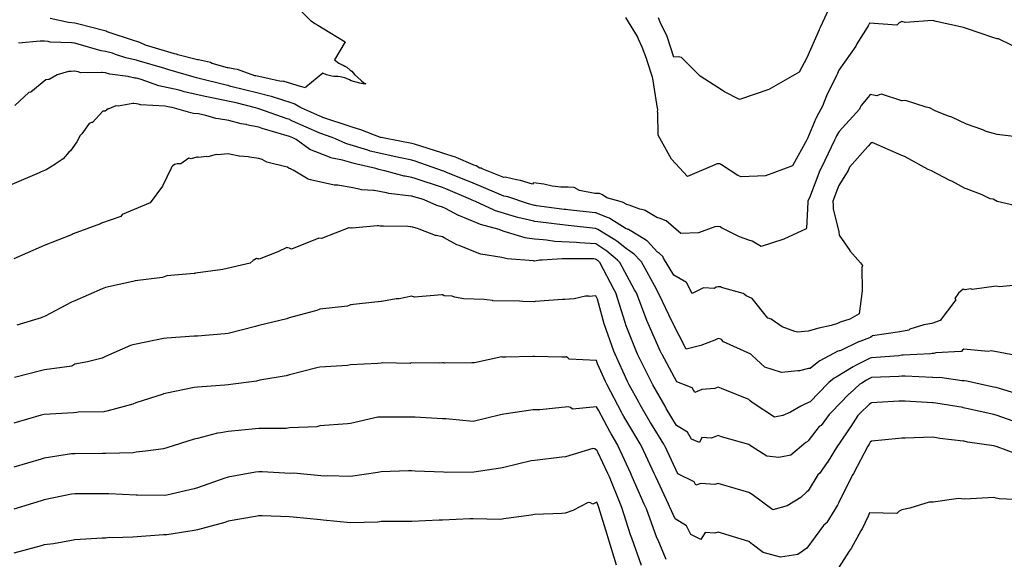
# Model space of a CAD drawing. Units: feet. Extents: x 2082440 to 2091089, y 13624317 to 13631822.
# Drawn here: x 2087694 to 2088116, y 13624704 to 13624936 of the extents above; entities that cross this region are included whole.
import ezdxf

# ---------------------------------------------------------------- set-up
doc = ezdxf.new("R2010")
doc.units = ezdxf.units.FT
doc.header["$MEASUREMENT"] = 0

msp = doc.modelspace()

# ---------------------------------------------------------------- linework, layer by layer
at = {"color": 7, "linetype": 'Continuous', "lineweight": -3}
for points, elevation in [([(2087813.94, 13624939.77), (2087818.41, 13624935.32), (2087818.62, 13624935.21), (2087818.84, 13624935.13), (2087820.37, 13624933.85), (2087821.65, 13624933.24), (2087826.78, 13624930), (2087833.38, 13624926), (2087828.81, 13624918.3), (2087830.67, 13624916.86), (2087832.11, 13624916.26), (2087832.54, 13624916.11), (2087833.32, 13624915.62), (2087834.12, 13624915.22), (2087835.61, 13624913.97), (2087836.2, 13624913.54), (2087837.48, 13624912), (2087840.21, 13624909.41), (2087840.34, 13624909.36), (2087841.47, 13624908.5), (2087842.24, 13624908.05), (2087841.41, 13624908.03), (2087841.19, 13624908.09), (2087839.64, 13624908.31), (2087836.05, 13624909.27), (2087835.22, 13624909.74), (2087833.24, 13624910.59), (2087831.23, 13624911.1), (2087830.28, 13624911.21), (2087828.61, 13624911.18), (2087827.7, 13624911.35), (2087825.37, 13624911.9), (2087823.88, 13624912.61), (2087816.57, 13624906.59), (2087816.34, 13624906.4), (2087814.32, 13624906.84), (2087807.31, 13624909.1), (2087807.12, 13624909.11), (2087806.97, 13624909.14), (2087805.97, 13624909.04), (2087795.05, 13624911.41), (2087794.8, 13624911.45), (2087794.63, 13624911.49), (2087787.21, 13624914.25), (2087786.05, 13624914.35), (2087783.3, 13624914.91), (2087783.19, 13624914.93), (2087782.95, 13624914.97), (2087776.36, 13624916.81), (2087775.64, 13624917.2), (2087770.49, 13624918.35), (2087770.1, 13624918.39), (2087761.68, 13624920.51), (2087761.05, 13624920.72), (2087760.95, 13624920.76), (2087760.28, 13624920.9), (2087749.19, 13624924.21), (2087748.77, 13624924.37), (2087748.09, 13624924.5), (2087745.41, 13624925.77), (2087744.14, 13624926.13), (2087743.1, 13624926.43), (2087731.37, 13624930.4), (2087730.94, 13624930.62), (2087730.35, 13624930.76), (2087718.62, 13624933.79), (2087718.13, 13624933.96), (2087717.59, 13624934.08), (2087714.81, 13624934.41), (2087706.91, 13624936.13)], 626), ([(2088040.7, 13624940.25), (2088037.01, 13624932.2), (2088036.53, 13624931.29), (2088036.52, 13624931.27), (2088031.29, 13624919.18), (2088028.06, 13624913.03), (2088028.03, 13624913.04), (2088015.02, 13624905.65), (2088002.44, 13624901.3), (2087996.06, 13624904.64), (2087995.16, 13624905.13), (2087985.54, 13624911.29), (2087977.56, 13624919.38), (2087976.13, 13624919.69), (2087974.31, 13624919.55), (2087971.37, 13624928.36), (2087968.43, 13624934.46), (2087967.67, 13624936.39)], 625), ([(2088125.11, 13624921.61), (2088113.38, 13624927.35), (2088112.85, 13624927.41), (2088111.45, 13624927.81), (2088099.72, 13624931.71), (2088098.43, 13624932.21), (2088086.69, 13624934.72), (2088085.2, 13624935.22), (2088073.46, 13624934.41), (2088072.07, 13624934.71), (2088070.9, 13624934.16), (2088069.86, 13624933.22), (2088058.13, 13624934.09), (2088057.54, 13624932.94), (2088057.21, 13624932.22), (2088052.77, 13624925.13), (2088052.33, 13624924.17), (2088045.04, 13624913.86), (2088044.41, 13624912.42), (2088044.03, 13624911.69), (2088039.72, 13624902.85), (2088037.95, 13624898.54), (2088037.31, 13624897.14), (2088035.34, 13624893.47), (2088035.2, 13624893.22), (2088031.53, 13624884.67), (2088031.28, 13624884.1), (2088025.14, 13624872.87), (2088013.59, 13624868.6), (2088003.14, 13624868.18), (2088001.74, 13624868.68), (2087994.7, 13624873.38), (2087994.69, 13624873.38), (2087994.5, 13624873.5), (2087994.05, 13624873.69), (2087993.36, 13624873.76), (2087992.65, 13624873.69), (2087991.9, 13624873.34), (2087980.17, 13624868.25), (2087973.32, 13624875.71), (2087967.53, 13624885.97), (2087967.37, 13624895.73), (2087967.25, 13624895.95), (2087967.48, 13624897.02), (2087967.12, 13624898.54), (2087965.28, 13624910.27), (2087965.07, 13624910.97), (2087962.9, 13624917.86), (2087962.55, 13624918.91), (2087960.76, 13624923.75), (2087959.17, 13624927.26), (2087958.82, 13624927.99), (2087958.73, 13624928.22), (2087958.68, 13624928.31), (2087953.74, 13624936.53)], 626), ([(2088124.58, 13624884.87), (2088112.85, 13624886.35), (2088108.11, 13624887.6), (2088106.71, 13624888.29), (2088099.73, 13624890.74), (2088093.45, 13624893.74), (2088092.05, 13624894.2), (2088086.6, 13624896.37), (2088083.88, 13624897.77), (2088082.48, 13624898.07), (2088073.53, 13624900.85), (2088072.14, 13624900.75), (2088072.07, 13624900.76), (2088063.26, 13624903.61), (2088062.3, 13624903.4), (2088061.33, 13624902.86), (2088058.41, 13624903.52), (2088057.54, 13624902.29), (2088054.59, 13624898.71), (2088054.07, 13624897.66), (2088053.86, 13624897.14), (2088045.09, 13624887.66), (2088044.85, 13624887.22), (2088044.03, 13624885.79), (2088043.65, 13624884.97), (2088043.22, 13624883.95), (2088037.54, 13624872.22), (2088036.8, 13624870.88), (2088032.41, 13624859.15), (2088031.74, 13624857.83), (2088031.78, 13624857.34), (2088031.17, 13624846.22), (2088031.12, 13624846.11), (2088031.04, 13624845.86), (2088021.44, 13624841.44), (2088011.69, 13624838.24), (2088007.82, 13624840.6), (2088006.42, 13624840.96), (2088002.47, 13624842.51), (2087994.69, 13624846.33), (2087994.14, 13624846.72), (2087992.99, 13624846.93), (2087991.9, 13624846.68), (2087984.86, 13624844.1), (2087977.29, 13624843.94), (2087970.96, 13624849.34), (2087968.44, 13624850.36), (2087967.04, 13624850.71), (2087961.95, 13624853.81), (2087961.76, 13624853.88), (2087959.74, 13624854.34), (2087955.12, 13624856.08), (2087954.13, 13624856.27), (2087952.28, 13624857.3), (2087945.61, 13624859.15), (2087943.68, 13624860.43), (2087942.4, 13624861.1), (2087940.49, 13624861.07), (2087933.86, 13624862.34), (2087931.52, 13624863.61), (2087929.04, 13624863.74), (2087925.85, 13624863.7), (2087922.17, 13624864.23), (2087918.59, 13624865.02), (2087914.12, 13624865.57), (2087913.67, 13624865.02), (2087908.51, 13624866.58), (2087906.82, 13624866.85), (2087901.94, 13624868.04), (2087901.39, 13624867.95), (2087892.17, 13624871.64), (2087891.75, 13624871.86), (2087891.12, 13624871.94), (2087889.57, 13624872.9), (2087888.61, 13624873.19), (2087888.26, 13624873.29), (2087881, 13624876.51), (2087880.83, 13624876.58), (2087880.11, 13624876.75), (2087875.64, 13624878.17), (2087875.34, 13624878.38), (2087875.14, 13624878.39), (2087874.8, 13624878.51), (2087863.07, 13624882.16), (2087862.58, 13624882.39), (2087862.01, 13624882.53), (2087850.3, 13624884.75), (2087848.91, 13624884.97), (2087848.88, 13624884.98), (2087848.53, 13624885.1), (2087840.09, 13624888.35), (2087836.8, 13624889.35), (2087835.54, 13624889.7), (2087823.81, 13624893.64), (2087823.05, 13624894.06), (2087822.62, 13624894.14), (2087814.87, 13624897.65), (2087814.27, 13624897.93), (2087814.03, 13624897.99), (2087811.48, 13624899.43), (2087810.65, 13624899.69), (2087801.84, 13624902.62), (2087800.54, 13624902.9), (2087796.18, 13624904.04), (2087784.45, 13624906.9), (2087783.56, 13624907.22), (2087783.23, 13624907.29), (2087782.45, 13624907.51), (2087770.29, 13624910.46), (2087769.68, 13624910.59), (2087768.68, 13624910.85), (2087757.37, 13624914.22), (2087756.05, 13624914.62), (2087744.32, 13624918.01), (2087744, 13624918.16), (2087743.85, 13624918.21), (2087739.42, 13624919.16), (2087735.03, 13624920.68), (2087733.63, 13624921.15), (2087730.72, 13624921.93), (2087728.83, 13624922.18), (2087718.99, 13624925.06), (2087717.59, 13624925.42), (2087716.46, 13624925.56), (2087716.13, 13624925.59), (2087706.98, 13624925.92), (2087706.04, 13624926.13), (2087704.58, 13624926.33), (2087704.46, 13624926.35), (2087704.36, 13624926.35), (2087702.64, 13624926.41), (2087693.41, 13624925.48)], 627), ([(2088124.58, 13624854.83), (2088112.86, 13624857.62), (2088111.21, 13624858.59), (2088109.81, 13624858.77), (2088106.42, 13624860.41), (2088099.73, 13624863.04), (2088099.16, 13624863.19), (2088093.44, 13624866.28), (2088092.61, 13624866.57), (2088084.75, 13624870.73), (2088084, 13624871.09), (2088083.35, 13624871.35), (2088073.47, 13624876.78), (2088073.15, 13624876.95), (2088072.08, 13624877.28), (2088072.07, 13624877.28), (2088060.34, 13624882.52), (2088059.29, 13624882.86), (2088058.94, 13624882.72), (2088058.59, 13624882.51), (2088057.54, 13624881.38), (2088057.44, 13624881.2), (2088057.4, 13624881.11), (2088049.61, 13624872.29), (2088048.94, 13624870.88), (2088044.99, 13624864.47), (2088044.46, 13624863.07), (2088042.44, 13624857.76), (2088042.45, 13624857.7), (2088042.6, 13624855.83), (2088042.53, 13624854.5), (2088044.98, 13624844.64), (2088044.99, 13624844.54), (2088045, 13624844.43), (2088045.08, 13624843.31), (2088045.13, 13624843.22), (2088049.67, 13624836.62), (2088049.72, 13624836.43), (2088054.34, 13624831.31), (2088055.11, 13624830.09), (2088054.92, 13624829.33), (2088054.95, 13624819.31), (2088053.75, 13624809.48), (2088049.72, 13624807.1), (2088045.62, 13624805.88), (2088044.41, 13624805.35), (2088041.79, 13624804.47), (2088036.47, 13624803.31), (2088031.82, 13624801.94), (2088027.22, 13624801.63), (2088026.2, 13624801.85), (2088020.73, 13624803.88), (2088016.02, 13624807.1), (2088015.62, 13624807.33), (2088015.17, 13624807.5), (2088014.62, 13624807.62), (2088007.83, 13624815.96), (2088007.63, 13624816.18), (2088005.22, 13624817.16), (2088004.48, 13624817.82), (2088004.01, 13624818.1), (2087994.7, 13624820.77), (2087994.22, 13624820.95), (2087993.35, 13624821.05), (2087992.46, 13624820.85), (2087991.89, 13624820.41), (2087991.74, 13624820.31), (2087986.97, 13624820.54), (2087982.17, 13624818.13), (2087979.73, 13624822.9), (2087974.28, 13624826), (2087969.9, 13624833.35), (2087969.56, 13624834.01), (2087968.1, 13624835.27), (2087967.34, 13624835.91), (2087963.03, 13624840.62), (2087962.73, 13624840.74), (2087962.12, 13624841.11), (2087954.88, 13624845.6), (2087954.64, 13624845.65), (2087954.46, 13624845.72), (2087953.91, 13624845.93), (2087946.88, 13624850.38), (2087946.66, 13624850.5), (2087945.86, 13624850.72), (2087941.16, 13624852.55), (2087940.93, 13624852.7), (2087940.74, 13624852.76), (2087940.55, 13624852.78), (2087928.82, 13624853.96), (2087928.03, 13624854.11), (2087927.65, 13624854.1), (2087927.21, 13624854.17), (2087915.48, 13624855.77), (2087915.06, 13624855.86), (2087914.52, 13624855.93), (2087912.57, 13624856.41), (2087911.96, 13624856.59), (2087903.17, 13624859.53), (2087902.96, 13624859.56), (2087902.38, 13624859.7), (2087901.39, 13624859.94), (2087889.67, 13624864.86), (2087888.56, 13624865.3), (2087888.38, 13624865.42), (2087888.26, 13624865.45), (2087876.54, 13624870.2), (2087875.67, 13624870.58), (2087875.14, 13624870.75), (2087863.41, 13624874.94), (2087862.01, 13624875.38), (2087857.82, 13624876.21), (2087856.42, 13624876.47), (2087844.11, 13624879.24), (2087844.11, 13624879.24), (2087843.1, 13624879.63), (2087834.13, 13624882.39), (2087833.74, 13624882.51), (2087829.26, 13624884.52), (2087827.86, 13624884.99), (2087822.62, 13624886.92), (2087810.89, 13624892.11), (2087809.97, 13624892.53), (2087809.66, 13624892.7), (2087808.61, 13624893.05), (2087796.88, 13624897.23), (2087796.36, 13624897.37), (2087796.01, 13624897.44), (2087795.01, 13624897.8), (2087786.73, 13624899.89), (2087785.33, 13624900.23), (2087775.56, 13624902.19), (2087774.11, 13624902.54), (2087764.46, 13624904.63), (2087763.66, 13624904.88), (2087762.31, 13624905.28), (2087753.58, 13624907.22), (2087745.96, 13624909.91), (2087744.55, 13624910.32), (2087743.85, 13624910.49), (2087743.32, 13624910.5), (2087740.87, 13624911.03), (2087740.34, 13624911.14), (2087732.61, 13624912.16), (2087732.09, 13624912.34), (2087731.07, 13624912.62), (2087730.72, 13624912.71), (2087729.22, 13624912.91), (2087729, 13624912.94), (2087720.15, 13624912.83), (2087718.97, 13624913.17), (2087717.59, 13624913.43), (2087717.45, 13624913.44), (2087715.96, 13624913.29), (2087714.87, 13624913.33), (2087709.9, 13624911.84), (2087706.59, 13624909.88), (2087706.42, 13624909.91), (2087706.21, 13624909.92), (2087705.11, 13624909.8), (2087698.71, 13624904.48), (2087698.52, 13624904.48), (2087697.88, 13624904.38), (2087691.77, 13624898.76)], 628), ([(2088124.49, 13624822.03), (2088113.8, 13624820.99), (2088112.4, 13624821.32), (2088102.11, 13624819.89), (2088101.91, 13624820.01), (2088101.51, 13624820.2), (2088099.13, 13624819.66), (2088098.33, 13624819.98), (2088096.34, 13624818.28), (2088094.69, 13624816.03), (2088095.19, 13624815.45), (2088088.51, 13624806.64), (2088084.81, 13624805.3), (2088081.47, 13624804.65), (2088075.46, 13624802.92), (2088074.94, 13624802.37), (2088071.22, 13624801.78), (2088059.5, 13624799.95), (2088058.66, 13624799.39), (2088058.17, 13624799.1), (2088054.06, 13624797.63), (2088053.57, 13624797.48), (2088053.42, 13624797.42), (2088045.81, 13624793.73), (2088045.5, 13624793.63), (2088045.18, 13624793.52), (2088044.54, 13624793.38), (2088036.92, 13624789.28), (2088036.46, 13624789.06), (2088032.68, 13624785.97), (2088032.03, 13624785.99), (2088028.19, 13624784.97), (2088028.07, 13624785), (2088027.44, 13624785.02), (2088020.42, 13624784.24), (2088013.23, 13624786.58), (2088007.83, 13624791.55), (2088007.24, 13624792.15), (2087995.51, 13624797.49), (2087994.7, 13624798.49), (2087994.41, 13624798.6), (2087993.85, 13624798.77), (2087993.28, 13624798.91), (2087991.89, 13624798.21), (2087985.86, 13624795.79), (2087979.52, 13624794.24), (2087973.5, 13624805.96), (2087968.05, 13624817.69), (2087967.35, 13624819.07), (2087966.82, 13624819.95), (2087960.44, 13624831.67), (2087960.26, 13624831.82), (2087959.75, 13624832.38), (2087957.36, 13624834.94), (2087954.8, 13624836.71), (2087953.93, 13624837.24), (2087949.92, 13624840.64), (2087949.9, 13624840.65), (2087949.06, 13624841.18), (2087941.75, 13624845.59), (2087941.18, 13624845.81), (2087940.78, 13624845.97), (2087929.06, 13624847.27), (2087927.65, 13624847.41), (2087915.93, 13624848.89), (2087914.52, 13624849.08), (2087914.29, 13624849.14), (2087907.49, 13624850.72), (2087906.43, 13624851.07), (2087897.44, 13624853.8), (2087897.32, 13624853.83), (2087889.32, 13624857.55), (2087887.91, 13624858.14), (2087887.33, 13624858.49), (2087876.54, 13624862.99), (2087875.14, 13624863.56), (2087863.41, 13624867.44), (2087862.01, 13624867.94), (2087859.16, 13624868.43), (2087858.66, 13624868.53), (2087850.44, 13624870.72), (2087848.97, 13624871.05), (2087847.86, 13624871.26), (2087846.55, 13624871.71), (2087838.41, 13624873.54), (2087837.33, 13624873.87), (2087832.22, 13624875.33), (2087827.86, 13624876.12), (2087827.32, 13624876.36), (2087826.7, 13624876.59), (2087818.33, 13624879.96), (2087812.42, 13624884.24), (2087811.02, 13624884.86), (2087809.49, 13624885.53), (2087797.77, 13624888.94), (2087796.36, 13624889.44), (2087796.32, 13624889.45), (2087791.17, 13624890.52), (2087791.05, 13624890.57), (2087789.77, 13624890.71), (2087788.78, 13624890.96), (2087783.48, 13624892.37), (2087779.1, 13624893), (2087777.93, 13624893.24), (2087773.67, 13624894.54), (2087770.59, 13624895.14), (2087768.36, 13624895.39), (2087767.2, 13624895.64), (2087759.25, 13624897.87), (2087759.15, 13624897.9), (2087757.33, 13624898.18), (2087756.29, 13624898.42), (2087745.72, 13624899.01), (2087744.81, 13624899.33), (2087743.93, 13624899.54), (2087742.83, 13624899.56), (2087742.75, 13624899.58), (2087742.68, 13624899.58), (2087742.38, 13624899.65), (2087736.11, 13624898.54), (2087735.18, 13624898.66), (2087732.16, 13624897.34), (2087732.04, 13624897.38), (2087731.86, 13624897.4), (2087730.54, 13624896.31), (2087729.48, 13624896.3), (2087725.05, 13624891.41), (2087724.87, 13624891.43), (2087724.7, 13624891.43), (2087724.11, 13624891.25), (2087723.71, 13624891.01), (2087720.53, 13624886.58), (2087719.77, 13624885.94), (2087718.43, 13624883.17), (2087715.65, 13624879.35), (2087714.92, 13624878.68), (2087712.52, 13624875.95), (2087709.1, 13624873.55), (2087708.95, 13624873.44), (2087705.25, 13624871.24), (2087703.06, 13624870.26), (2087702.32, 13624869.84), (2087690.6, 13624864.84)], 629), ([(2088120.24, 13624791.76), (2088110.28, 13624793.52), (2088109.05, 13624793.35), (2088098.61, 13624794.35), (2088098.06, 13624793.88), (2088097.53, 13624793.23), (2088097.25, 13624793.24), (2088086.63, 13624792.69), (2088086.19, 13624792.53), (2088085.79, 13624792.45), (2088084.96, 13624792.48), (2088084.24, 13624792.28), (2088072.52, 13624791.74), (2088072.07, 13624791.67), (2088070.66, 13624791.45), (2088058.94, 13624790.58), (2088058.45, 13624790.41), (2088052.1, 13624787.23), (2088051.19, 13624786.78), (2088051.15, 13624786.77), (2088043.89, 13624782.31), (2088042.97, 13624781.82), (2088040.74, 13624779.93), (2088040.29, 13624779.56), (2088032.68, 13624771.7), (2088032.22, 13624771.58), (2088029.63, 13624770.31), (2088028.7, 13624769.88), (2088024.35, 13624767.28), (2088024.33, 13624767.27), (2088020.94, 13624765.83), (2088017.46, 13624765.18), (2088007.83, 13624771.48), (2088007.07, 13624772.12), (2088006.43, 13624772.71), (2087994.7, 13624777.36), (2087993.3, 13624778), (2087991.89, 13624777.37), (2087986.3, 13624777), (2087983.26, 13624775.65), (2087982.09, 13624777.75), (2087975.63, 13624780.24), (2087969.29, 13624791.97), (2087969.21, 13624792.11), (2087968.49, 13624793.52), (2087963.33, 13624805.24), (2087962.68, 13624806.64), (2087958.23, 13624818.37), (2087957.47, 13624819.77), (2087951.21, 13624831.5), (2087950.92, 13624831.8), (2087950.61, 13624832.01), (2087950.13, 13624832.42), (2087945.62, 13624836.34), (2087941.71, 13624838.87), (2087940.83, 13624839.4), (2087940.78, 13624839.42), (2087933.83, 13624839.92), (2087932.42, 13624840.08), (2087923.31, 13624840.51), (2087919.72, 13624841.05), (2087918.32, 13624841.23), (2087914.52, 13624841.39), (2087911.39, 13624841.89), (2087910.57, 13624842.08), (2087901.51, 13624844.74), (2087900.46, 13624845.21), (2087899.38, 13624845.54), (2087891.35, 13624847.71), (2087890.39, 13624848.16), (2087882.07, 13624851.56), (2087882.01, 13624851.61), (2087876.43, 13624854.63), (2087875.14, 13624855.17), (2087872.74, 13624855.9), (2087867.34, 13624858.29), (2087865.94, 13624858.76), (2087862.81, 13624859.56), (2087862.01, 13624859.84), (2087861.67, 13624859.9), (2087852.11, 13624860.99), (2087851.13, 13624861.25), (2087845.79, 13624862.25), (2087845.66, 13624862.27), (2087845.5, 13624862.33), (2087840.41, 13624862.63), (2087839.44, 13624862.85), (2087835.97, 13624863.66), (2087830.94, 13624864.41), (2087830.32, 13624864.58), (2087828.71, 13624864.63), (2087828.19, 13624864.73), (2087818.56, 13624866.82), (2087817.56, 13624867.23), (2087811.07, 13624871.09), (2087810.38, 13624871.38), (2087809.91, 13624871.57), (2087809.46, 13624871.77), (2087808.75, 13624872.29), (2087808.57, 13624872.37), (2087799.9, 13624874.5), (2087797.77, 13624875.63), (2087796.36, 13624876.04), (2087792.47, 13624876.67), (2087791.85, 13624876.8), (2087788.13, 13624877.01), (2087787.97, 13624877.03), (2087783.87, 13624877.89), (2087783.23, 13624878.05), (2087778.66, 13624877.66), (2087778.14, 13624877.74), (2087774.6, 13624876.79), (2087774.09, 13624876.94), (2087770.47, 13624876.51), (2087770.1, 13624876.58), (2087769.84, 13624876.61), (2087767.38, 13624875.89), (2087766.42, 13624876.15), (2087762.95, 13624873.69), (2087762.74, 13624873.73), (2087761.47, 13624873.8), (2087760.33, 13624873.4), (2087759.43, 13624872.82), (2087759.04, 13624872.29), (2087758.88, 13624871.95), (2087755.14, 13624864.11), (2087749.87, 13624857.01), (2087737.88, 13624852), (2087737.55, 13624851.54), (2087737.26, 13624851.21), (2087729.02, 13624848.26), (2087728.61, 13624847.97), (2087716.89, 13624843.7), (2087716.45, 13624843.44), (2087716.18, 13624843.32), (2087704.46, 13624838.7), (2087703.05, 13624838.1), (2087691.33, 13624832.96)], 630), ([(2088124.22, 13624774.34), (2088112.5, 13624777.85), (2088111.3, 13624778.06), (2088099.92, 13624780.58), (2088098.67, 13624780.7), (2088098.33, 13624780.75), (2088097.91, 13624780.77), (2088097.88, 13624780.78), (2088088.34, 13624782.12), (2088087.06, 13624782.05), (2088085.3, 13624782.13), (2088085.2, 13624782.13), (2088073.48, 13624782.75), (2088072.07, 13624782.69), (2088070.66, 13624782.58), (2088058.94, 13624782.08), (2088058.18, 13624781.7), (2088056.89, 13624781.04), (2088054.91, 13624779.74), (2088054.04, 13624779.21), (2088049.59, 13624775.2), (2088049.33, 13624774.97), (2088041.84, 13624767.26), (2088040.92, 13624766.32), (2088037.45, 13624761.55), (2088037.13, 13624761.4), (2088036.61, 13624761.09), (2088031.85, 13624754.94), (2088031.37, 13624754.61), (2088030.8, 13624754.21), (2088024.39, 13624748.89), (2088019.27, 13624747.82), (2088014.19, 13624748.36), (2088007.83, 13624752.43), (2088007.58, 13624752.59), (2088006.43, 13624753.34), (2087994.7, 13624756.76), (2087993.3, 13624757.32), (2087991.89, 13624756.69), (2087990.31, 13624756.14), (2087986.35, 13624756.4), (2087985.22, 13624754.2), (2087981.87, 13624755.73), (2087980.1, 13624758.69), (2087975.48, 13624761.6), (2087971.06, 13624768.9), (2087970.52, 13624769.88), (2087965.31, 13624778.98), (2087964.55, 13624780.39), (2087958.78, 13624792.11), (2087958.16, 13624793.52), (2087953.9, 13624804.34), (2087953.37, 13624805.75), (2087949.42, 13624818.37), (2087948.67, 13624819.78), (2087942.61, 13624831.5), (2087942.06, 13624831.97), (2087941.63, 13624832.34), (2087941.25, 13624832.59), (2087940.78, 13624832.89), (2087939.95, 13624832.95), (2087927.53, 13624833.02), (2087926.44, 13624833.07), (2087917.81, 13624832.38), (2087917.38, 13624832.45), (2087916.92, 13624832.47), (2087914.52, 13624832.08), (2087914.15, 13624832.14), (2087902.86, 13624832.96), (2087901.77, 13624833.28), (2087900.63, 13624833.56), (2087900.5, 13624833.61), (2087891.63, 13624835.04), (2087890.67, 13624835.3), (2087882.32, 13624838.68), (2087881.32, 13624839.09), (2087875.81, 13624842.02), (2087875.14, 13624842.39), (2087872.46, 13624842.98), (2087872.17, 13624843.07), (2087865.11, 13624845.74), (2087864.46, 13624846.03), (2087862.84, 13624846.4), (2087862.48, 13624846.53), (2087862.1, 13624846.63), (2087861.55, 13624846.68), (2087861.45, 13624846.71), (2087860.31, 13624846.85), (2087849.83, 13624846.98), (2087849.14, 13624847.06), (2087848.37, 13624847.07), (2087847.72, 13624847.19), (2087847.11, 13624847.22), (2087836.46, 13624846.16), (2087836.04, 13624846.26), (2087835.75, 13624846.18), (2087835.15, 13624846.27), (2087834.95, 13624846.27), (2087823.23, 13624841.69), (2087822.07, 13624841.94), (2087810.35, 13624837.1), (2087809.57, 13624837.56), (2087809.51, 13624837.58), (2087809.45, 13624837.6), (2087808.89, 13624837.76), (2087808.34, 13624837.9), (2087804.51, 13624835.97), (2087796.62, 13624832.85), (2087796.26, 13624832.97), (2087795.89, 13624833.06), (2087795.45, 13624833.09), (2087793.96, 13624832.33), (2087792.69, 13624831.19), (2087780.97, 13624828.42), (2087769.25, 13624826.94), (2087768.87, 13624826.76), (2087768.7, 13624826.71), (2087756.98, 13624825.73), (2087756.59, 13624825.57), (2087755.15, 13624824.96), (2087743.43, 13624823.58), (2087742.44, 13624823.23), (2087730.72, 13624820.69), (2087729.31, 13624820.17), (2087717.59, 13624815.01), (2087716.18, 13624814.45), (2087704.79, 13624808.46), (2087703.38, 13624807.84), (2087703.15, 13624807.74), (2087694.15, 13624805.02), (2087692.74, 13624804.55)], 631), ([(2088124.59, 13624761.68), (2088112.87, 13624765.87), (2088111.46, 13624766.3), (2088099.74, 13624768.9), (2088098.37, 13624769.2), (2088098.32, 13624769.2), (2088098.28, 13624769.21), (2088086.56, 13624771.11), (2088085.41, 13624771.27), (2088085.2, 13624771.28), (2088073.48, 13624771.92), (2088072.07, 13624771.99), (2088070.66, 13624771.93), (2088058.94, 13624771.27), (2088058.79, 13624771.19), (2088058.55, 13624771.03), (2088058.01, 13624770.55), (2088054.11, 13624766.78), (2088053.21, 13624765.85), (2088050.15, 13624761.1), (2088049.73, 13624760.53), (2088045.01, 13624753.56), (2088045, 13624753.54), (2088044.43, 13624752.8), (2088039.95, 13624745.56), (2088039.89, 13624745.52), (2088036.81, 13624741.06), (2088036.04, 13624740.42), (2088031.85, 13624733.59), (2088031.27, 13624733.12), (2088028.77, 13624730.74), (2088022.93, 13624727.18), (2088016.7, 13624725.38), (2088007.84, 13624731.96), (2088007.19, 13624732.37), (2088006.43, 13624732.86), (2087994.71, 13624736.28), (2087993.3, 13624736.69), (2087993.11, 13624736.62), (2087991.89, 13624736.31), (2087985.82, 13624736.63), (2087983.74, 13624735.96), (2087983, 13624737.44), (2087976.02, 13624740.88), (2087970.53, 13624752.6), (2087970.47, 13624752.72), (2087969.97, 13624753.57), (2087964.72, 13624762.12), (2087964.19, 13624763), (2087959.91, 13624770.45), (2087959.29, 13624771.54), (2087955.07, 13624778.98), (2087954.37, 13624780.39), (2087949.07, 13624792.11), (2087948.56, 13624793.41), (2087944.49, 13624805.13), (2087944.02, 13624806.65), (2087941.61, 13624815.77), (2087940.88, 13624817.18), (2087937.99, 13624816.89), (2087937.94, 13624816.93), (2087937.89, 13624816.96), (2087936.4, 13624816.97), (2087931.53, 13624815.9), (2087927.57, 13624815.59), (2087926.53, 13624815.51), (2087914.81, 13624814.7), (2087914.52, 13624814.65), (2087909.55, 13624814.76), (2087908.19, 13624814.86), (2087896.67, 13624815.06), (2087896.54, 13624815.09), (2087894.08, 13624815.37), (2087893.01, 13624815.54), (2087884.3, 13624815.81), (2087880.26, 13624816.57), (2087879.26, 13624816.98), (2087875.8, 13624817.22), (2087875.14, 13624817.57), (2087874.81, 13624817.65), (2087863.1, 13624816.57), (2087862.25, 13624816.89), (2087862.05, 13624816.94), (2087862, 13624816.95), (2087861.94, 13624816.96), (2087856.53, 13624815.84), (2087855.27, 13624815.86), (2087854.57, 13624815.66), (2087848.96, 13624814.71), (2087848.87, 13624814.71), (2087848.79, 13624814.72), (2087847.5, 13624814.59), (2087847.47, 13624814.58), (2087835.75, 13624813.34), (2087834.34, 13624812.79), (2087822.62, 13624811.48), (2087821.21, 13624810.9), (2087820.75, 13624810.67), (2087809.42, 13624807.67), (2087808.47, 13624807.29), (2087796.36, 13624804.41), (2087794.95, 13624804.07), (2087783.23, 13624801.03), (2087781.82, 13624800.85), (2087770.11, 13624799.91), (2087768.7, 13624799.8), (2087756.98, 13624799), (2087755.57, 13624798.83), (2087743.85, 13624796.48), (2087742.44, 13624796.17), (2087741.47, 13624795.83), (2087730.72, 13624791.11), (2087729.31, 13624790.49), (2087722.94, 13624788.89), (2087717.59, 13624787.79), (2087716.22, 13624787.06), (2087704.5, 13624785.48), (2087704.47, 13624785.47), (2087703.39, 13624785.14), (2087691.67, 13624782.15)], 632), ([(2088120.59, 13624749.55), (2088112.87, 13624752.36), (2088111.46, 13624752.86), (2088100.15, 13624754.47), (2088098.74, 13624754.78), (2088098.33, 13624754.87), (2088088.24, 13624755.99), (2088086.82, 13624756.22), (2088085.2, 13624756.53), (2088073.48, 13624756.06), (2088072.07, 13624756.13), (2088070.66, 13624756.05), (2088058.94, 13624754.83), (2088058.47, 13624754.37), (2088058.1, 13624753.8), (2088057.95, 13624753.56), (2088057.38, 13624752.72), (2088057.38, 13624752.72), (2088051.31, 13624741.01), (2088050.77, 13624740.13), (2088050.4, 13624739.6), (2088044.9, 13624728.26), (2088044.4, 13624727.44), (2088039.82, 13624719.92), (2088039.52, 13624719.63), (2088038.41, 13624718.72), (2088031.27, 13624708.97), (2088027.39, 13624706.31), (2088020.02, 13624705.1), (2088012.56, 13624707.15), (2088007.84, 13624710.7), (2088007.5, 13624710.97), (2088006.43, 13624711.76), (2087994.71, 13624715.44), (2087993.3, 13624715.86), (2087991.88, 13624715.4), (2087987.73, 13624715.61), (2087985.92, 13624712.67), (2087981.57, 13624714.82), (2087979.74, 13624718.47), (2087974.81, 13624721.52), (2087972.49, 13624726.87), (2087971.99, 13624727.88), (2087966.5, 13624739.59), (2087965.84, 13624741.01), (2087960.45, 13624752.72), (2087959.82, 13624753.75), (2087957.98, 13624756.79), (2087952.81, 13624765.47), (2087952.3, 13624766.37), (2087951.79, 13624767.26), (2087945.68, 13624778.98), (2087945.04, 13624780.39), (2087941.56, 13624788.06), (2087941.07, 13624789.47), (2087929.36, 13624790.01), (2087928.78, 13624790.57), (2087928.13, 13624790.95), (2087927.65, 13624790.91), (2087926.24, 13624790.81), (2087914.52, 13624791.1), (2087913.92, 13624791.11), (2087902.21, 13624790.88), (2087900.82, 13624790.91), (2087900.52, 13624790.94), (2087888.81, 13624788.39), (2087887.76, 13624788.43), (2087876.04, 13624788.32), (2087875.55, 13624788.41), (2087875.14, 13624788.44), (2087873.72, 13624788.31), (2087862.01, 13624788.37), (2087861.36, 13624788.23), (2087861.27, 13624788.21), (2087849.55, 13624788.39), (2087848.88, 13624788.28), (2087847.47, 13624788.13), (2087835.75, 13624787.5), (2087834.34, 13624787.35), (2087822.62, 13624786.61), (2087821.26, 13624786.25), (2087809.54, 13624783.23), (2087808.08, 13624782.88), (2087796.77, 13624781), (2087795.36, 13624780.63), (2087783.23, 13624779.01), (2087781.82, 13624778.9), (2087770.11, 13624777.96), (2087768.69, 13624777.86), (2087756.98, 13624775.36), (2087755.56, 13624775.08), (2087755.45, 13624775.04), (2087743.73, 13624771.31), (2087742.44, 13624770.74), (2087731.23, 13624767.71), (2087730.46, 13624767.52), (2087729.95, 13624767.45), (2087718.97, 13624767.29), (2087718.33, 13624767.16), (2087716.91, 13624766.97), (2087704.46, 13624766.29), (2087703.05, 13624765.93), (2087691.33, 13624762.57)], 633), ([(2087970.96, 13624704.13), (2087967.5, 13624712.39), (2087967.03, 13624713.33), (2087962.5, 13624725.82), (2087962.22, 13624726.47), (2087961.56, 13624727.88), (2087956.47, 13624739.59), (2087955.82, 13624741.01), (2087950.47, 13624752.72), (2087950.25, 13624753.09), (2087947.42, 13624757.94), (2087946.79, 13624758.99), (2087941.94, 13624768.07), (2087941.2, 13624769.49), (2087930.79, 13624768.57), (2087929.96, 13624769.28), (2087928.95, 13624769.56), (2087916.88, 13624768.26), (2087915.46, 13624768.29), (2087914.05, 13624768.26), (2087901.39, 13624766.46), (2087899.98, 13624766.16), (2087888.27, 13624763.26), (2087876.55, 13624764.4), (2087875.14, 13624764.39), (2087863.42, 13624765.07), (2087862.01, 13624765.08), (2087850.29, 13624765.15), (2087848.88, 13624765.17), (2087847.46, 13624765.1), (2087835.75, 13624762.35), (2087834.34, 13624762.26), (2087822.62, 13624761.39), (2087821.21, 13624761.03), (2087809.49, 13624760.51), (2087808.13, 13624760.29), (2087796.41, 13624760.3), (2087794.95, 13624760.11), (2087783.24, 13624758.93), (2087780.17, 13624758.37), (2087778.75, 13624758.26), (2087770.11, 13624756.01), (2087768.69, 13624755.71), (2087756.98, 13624751.94), (2087755.56, 13624751.49), (2087747.8, 13624750.49), (2087743.85, 13624750.17), (2087742.5, 13624749.81), (2087730.78, 13624749.54), (2087730.72, 13624749.53), (2087729.39, 13624749.52), (2087717.68, 13624749.48), (2087716.18, 13624749.4), (2087704.46, 13624747.56), (2087703.05, 13624747.16), (2087691.33, 13624743.68)], 634), ([(2087960.44, 13624701.53), (2087956.32, 13624713.24), (2087955.77, 13624714.75), (2087952, 13624726.47), (2087951.38, 13624727.88), (2087946.67, 13624739.59), (2087946.03, 13624741.01), (2087941.71, 13624750.1), (2087941.37, 13624750.69), (2087940.36, 13624751.52), (2087939.52, 13624751.67), (2087927.81, 13624748.08), (2087926.35, 13624747.92), (2087914.64, 13624746.58), (2087913.11, 13624746.36), (2087901.39, 13624743.58), (2087899.98, 13624743.23), (2087888.55, 13624741.58), (2087877, 13624741.41), (2087875.59, 13624741.55), (2087863.45, 13624741.97), (2087862.04, 13624742.05), (2087860.62, 13624742.06), (2087848.88, 13624741.74), (2087847.46, 13624741.41), (2087835.75, 13624739.69), (2087825.8, 13624740), (2087824.38, 13624739.89), (2087811.46, 13624741.1), (2087810.04, 13624741.04), (2087797.78, 13624741.7), (2087796.36, 13624741.7), (2087794.95, 13624741.56), (2087783.24, 13624739.38), (2087782.86, 13624739.31), (2087781.82, 13624739.04), (2087770.11, 13624734.87), (2087768.69, 13624734.42), (2087756.98, 13624731.73), (2087756.04, 13624731.61), (2087744.33, 13624731.71), (2087743.85, 13624731.67), (2087732.14, 13624732.33), (2087730.72, 13624732.3), (2087729.3, 13624732.29), (2087717.59, 13624732.32), (2087716.17, 13624732.09), (2087704.46, 13624729.65), (2087703.05, 13624729.23), (2087691.33, 13624725.74)], 635), ([(2087949.7, 13624701.63), (2087946.1, 13624713.34), (2087945.64, 13624714.76), (2087942.18, 13624726.47), (2087941.88, 13624727.23), (2087941.3, 13624728.65), (2087939.52, 13624727.88), (2087938.52, 13624728.45), (2087937.58, 13624728.55), (2087931.05, 13624725.15), (2087927.65, 13624724.01), (2087926.23, 13624723.84), (2087914.52, 13624723.43), (2087913.1, 13624723.09), (2087901.4, 13624721.51), (2087900.01, 13624721.31), (2087888.3, 13624721.54), (2087886.9, 13624721.52), (2087875.19, 13624720.91), (2087873.72, 13624720.96), (2087862.01, 13624720.46), (2087860.59, 13624720.42), (2087848.88, 13624720.38), (2087847.46, 13624720.17), (2087835.75, 13624719.81), (2087824.04, 13624721.02), (2087822.83, 13624721.05), (2087811.13, 13624722.26), (2087809.56, 13624722.4), (2087797.85, 13624722.78), (2087796.36, 13624722.86), (2087794.94, 13624722.6), (2087783.24, 13624720.5), (2087781.82, 13624720), (2087770.11, 13624716.82), (2087768.69, 13624716.49), (2087756.98, 13624714.65), (2087755.56, 13624714.66), (2087742.39, 13624713.64), (2087733.82, 13624713.42), (2087732.41, 13624713.5), (2087730.72, 13624713.29), (2087729.3, 13624713.29), (2087717.59, 13624712.58), (2087716.17, 13624712.28), (2087708.46, 13624710.89), (2087704.46, 13624710.41), (2087703.04, 13624709.98), (2087691.33, 13624706.83)], 636), ([(2088123.17, 13624729.74), (2088113.71, 13624730.14), (2088112.39, 13624730.39), (2088111.46, 13624730.73), (2088098.95, 13624729.94), (2088097.59, 13624730.14), (2088097.54, 13624730.15), (2088096.32, 13624730.28), (2088085.4, 13624728.64), (2088085.2, 13624728.68), (2088083.78, 13624728.62), (2088075.43, 13624726.12), (2088072.07, 13624725.37), (2088070.89, 13624724.83), (2088069.9, 13624723.78), (2088058.19, 13624724.08), (2088057.53, 13624722.71), (2088055.03, 13624717.3), (2088054.48, 13624716.39), (2088050.28, 13624708.87), (2088049.42, 13624707.69), (2088044.81, 13624700.59)], 634)]:
    msp.add_lwpolyline(points, dxfattribs=dict(at, elevation=elevation))

doc.saveas('drawing.dxf')
